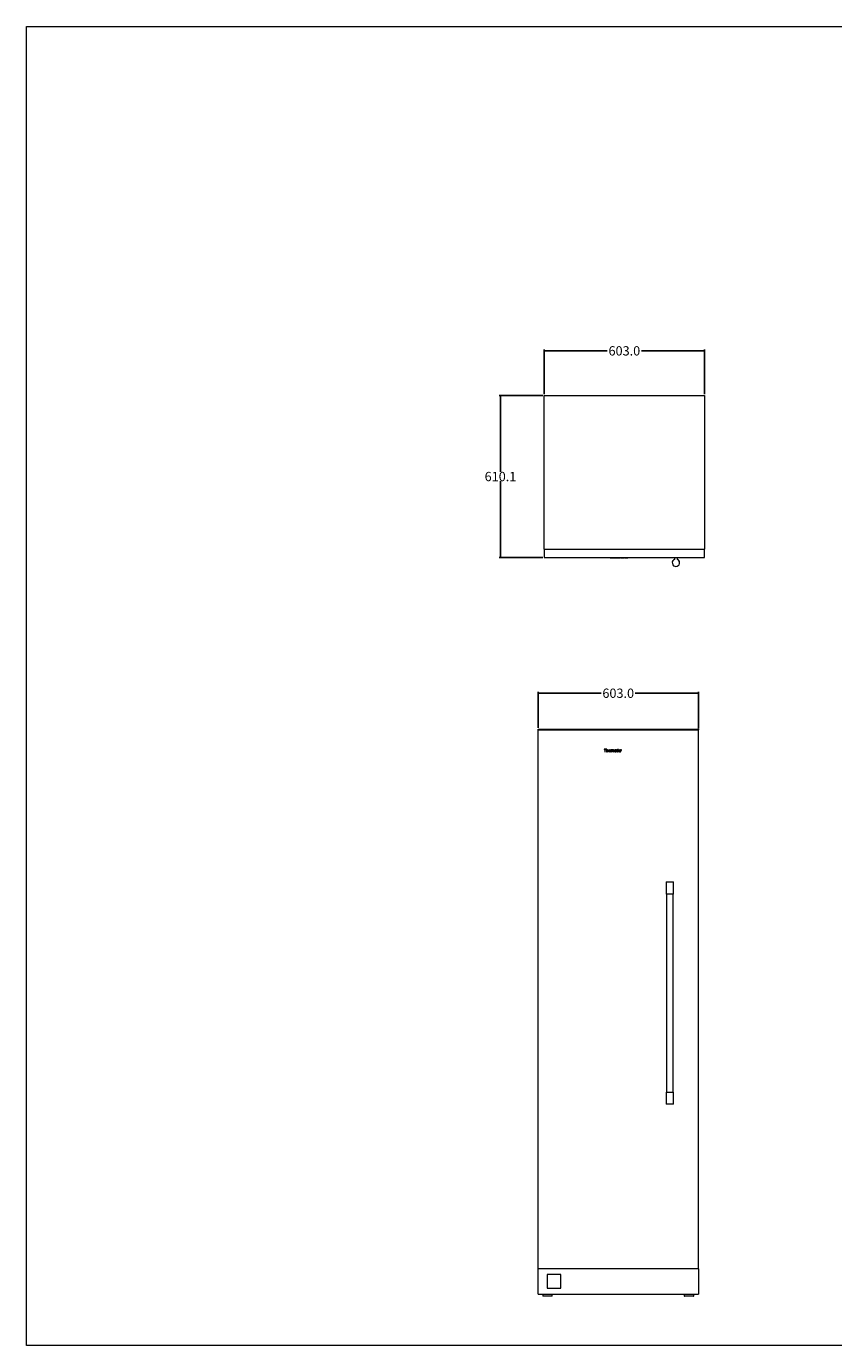
# Model space of a CAD drawing. Units: millimetres. Extents: x -1047 to 5437, y -451 to 4515.
# Drawn here: x -1047 to 1991, y -451 to 4515 of the extents above; entities that cross this region are included whole.
import ezdxf

# ---------------------------------------------------------------- set-up
doc = ezdxf.new("R2010")
doc.units = ezdxf.units.MM
doc.header["$MEASUREMENT"] = 0
doc.layers.add('DIM', color=24, linetype='Continuous', plot=False)
doc.layers.add('Q-SPCQ', color=104, linetype='Continuous', lineweight=9)
doc.dimstyles.get("Standard").update_dxf_attribs({"dimtxt": 35, "dimasz": 0.18, "dimexe": 5, "dimexo": 5, "dimgap": 0.09, "dimtad": 0, "dimtih": 1, "dimtoh": 1, "dimdec": 1, "dimzin": 0, "dimdsep": 46, "dimtxsty": 'Standard', "dimcen": 0.09, "dimadec": 0, "dimazin": 0, "dimtfac": 1, "dimtdec": 1, "dimtofl": 0, "dimtmove": 0, "dimatfit": 3, "dimfxl": 1, "dimtolj": 1, "dimtzin": 0, "dimarcsym": 0})

# ---------------------------------------------------------------- blocks, each defined once
blk = doc.blocks.new('Door-Flush-Freezer-Ice-Maker-T24IF900SP - Standard-642314-South - Mech')
at = {"layer": 'Q-SPCQ'}
for p, q in [((3750.9, 2132.6), (3750.9, 2134)), ((3750.9, 2134), (4353.9, 2134)), ((3750.9, 2132.6), (4353.9, 2132.6)), ((3750.9, 103.4), (3750.9, 2132.6)), ((4353.9, 2134), (4353.9, 2132.6)), ((4353.9, 103.4), (4353.9, 2132.6)), ((4006.6, 2059.4), (3998.9, 2059.4)), ((3998.9, 2059.4), (3998.9, 2058.2)), ((3998.9, 2058.2), (4002.1, 2058.2)), ((4002.1, 2058.2), (4002.1, 2049.5)), ((4002.1, 2049.5), (4003.3, 2049.5)), ((4003.3, 2049.5), (4003.3, 2058.2)), ((4003.3, 2058.2), (4006.6, 2058.2)), ((4006.6, 2058.2), (4006.6, 2059.4)), ((4009, 2059.4), (4007.8, 2059.4)), ((4007.8, 2059.4), (4007.8, 2049.5)), ((4007.8, 2049.5), (4009, 2049.5)), ((4009, 2055.8), (4009, 2059.4)), ((4011.2, 2056.9), (4009, 2055.8)), ((4009, 2053.4), (4009.2, 2054.7)), ((4009, 2049.5), (4009, 2053.4)), ((4009.2, 2054.7), (4009.9, 2055.4)), ((4009.9, 2055.4), (4010.9, 2055.7)), ((4010.9, 2055.7), (4012, 2055.3)), ((4012.6, 2056.6), (4011.2, 2056.9)), ((4012, 2055.3), (4012.4, 2054)), ((4012.4, 2054), (4012.4, 2049.5)), ((4012.4, 2049.5), (4013.6, 2049.5)), ((4013.4, 2055.7), (4012.6, 2056.6)), ((4013.6, 2054.1), (4013.4, 2055.7)), ((4013.6, 2049.5), (4013.6, 2054.1)), ((4015.8, 2055.9), (4014.9, 2053.1)), ((4014.9, 2053.1), (4015.8, 2050.4)), ((4018.3, 2056.9), (4015.8, 2055.9)), ((4015.8, 2050.4), (4018.4, 2049.4)), ((4016.1, 2054), (4016.8, 2055.2)), ((4020.4, 2054), (4016.1, 2054)), ((4016.1, 2052.8), (4021.6, 2053.1)), ((4016.8, 2051.2), (4016.1, 2052.8)), ((4016.8, 2055.2), (4018.3, 2055.7)), ((4018.4, 2050.6), (4016.8, 2051.2)), ((4020.7, 2055.9), (4018.3, 2056.9)), ((4018.3, 2055.7), (4019.9, 2055.1)), ((4019.6, 2050.9), (4018.4, 2050.6)), ((4018.4, 2049.4), (4020.5, 2050)), ((4020.4, 2051.7), (4019.6, 2050.9)), ((4019.9, 2055.1), (4020.4, 2054)), ((4021.6, 2051.5), (4020.4, 2051.7)), ((4020.5, 2050), (4021.6, 2051.5)), ((4021.6, 2053.1), (4020.7, 2055.9)), ((4024, 2056.8), (4022.9, 2056.8)), ((4022.9, 2056.8), (4022.9, 2049.5)), ((4022.9, 2049.5), (4024.1, 2049.5)), ((4024, 2055.7), (4024, 2056.8)), ((4024.7, 2056.7), (4024, 2055.7)), ((4024.1, 2053.3), (4024.3, 2054.8)), ((4024.1, 2049.5), (4024.1, 2053.3)), ((4024.3, 2054.8), (4025.4, 2055.7)), ((4025.5, 2056.9), (4024.7, 2056.7)), ((4025.4, 2055.7), (4026.3, 2055.4)), ((4026.7, 2056.5), (4025.5, 2056.9)), ((4026.3, 2055.4), (4026.7, 2056.5)), ((4028.7, 2056.8), (4027.5, 2056.8)), ((4027.5, 2056.8), (4027.5, 2049.5)), ((4027.5, 2049.5), (4028.7, 2049.5)), ((4028.7, 2055.6), (4028.7, 2056.8)), ((4029.6, 2056.6), (4028.7, 2055.6)), ((4028.7, 2053.2), (4028.9, 2054.7)), ((4028.7, 2049.5), (4028.7, 2053.2)), ((4028.9, 2054.7), (4029.5, 2055.4)), ((4029.5, 2055.4), (4030.4, 2055.7)), ((4030.8, 2056.9), (4029.6, 2056.6)), ((4030.4, 2055.7), (4031.4, 2055.3)), ((4032, 2056.6), (4030.8, 2056.9)), ((4031.4, 2055.3), (4031.6, 2054.1)), ((4031.6, 2054.1), (4031.6, 2049.5)), ((4031.6, 2049.5), (4032.9, 2049.5)), ((4032.7, 2055.5), (4032, 2056.6)), ((4034.9, 2056.9), (4032.7, 2055.5)), ((4032.9, 2053.6), (4033.4, 2055.2)), ((4032.9, 2049.5), (4032.9, 2053.6)), ((4033.4, 2055.2), (4035.7, 2055)), ((4036.5, 2056.3), (4034.9, 2056.9)), ((4035.7, 2055), (4035.8, 2054)), ((4035.8, 2054), (4035.8, 2049.5)), ((4035.8, 2049.5), (4037, 2049.5)), ((4037, 2054.5), (4036.5, 2056.3)), ((4037, 2049.5), (4037, 2054.5)), ((4038.8, 2052.4), (4038.6, 2051.5)), ((4038.6, 2051.5), (4039.2, 2050)), ((4039.3, 2056), (4038.7, 2054.8)), ((4038.7, 2054.8), (4040, 2054.6)), ((4039.4, 2053.1), (4038.8, 2052.4)), ((4039.2, 2050), (4041, 2049.4)), ((4040.3, 2056.7), (4039.3, 2056)), ((4040.3, 2053.5), (4039.4, 2053.1)), ((4040, 2054.6), (4040.5, 2055.5)), ((4041.9, 2056.9), (4040.3, 2056.7)), ((4041.3, 2053.7), (4040.3, 2053.5)), ((4040.4, 2052.3), (4041.5, 2052.5)), ((4041.2, 2050.6), (4040.4, 2052.3)), ((4040.5, 2055.5), (4041.8, 2055.7)), ((4041, 2049.4), (4042.3, 2049.6)), ((4042.5, 2050.9), (4041.2, 2050.6)), ((4043.5, 2054.2), (4041.3, 2053.7)), ((4041.5, 2052.5), (4043.5, 2052.8)), ((4041.8, 2055.7), (4043.2, 2055.3)), ((4043.4, 2056.7), (4041.9, 2056.9)), ((4042.3, 2049.6), (4043.5, 2050.5)), ((4043.3, 2051.6), (4042.5, 2050.9)), ((4043.2, 2055.3), (4043.5, 2054.2)), ((4043.5, 2052.8), (4043.3, 2051.6)), ((4044.3, 2056.2), (4043.4, 2056.7)), ((4043.5, 2050.5), (4043.8, 2049.5)), ((4043.8, 2049.5), (4045, 2049.5)), ((4044.7, 2055.3), (4044.3, 2056.2)), ((4044.7, 2054.2), (4044.7, 2055.3)), ((4044.7, 2052.7), (4044.7, 2054.2)), ((4044.8, 2050.6), (4044.7, 2052.7)), ((4045, 2049.5), (4044.8, 2050.6)), ((4046.3, 2055.1), (4046, 2053.2)), ((4046, 2053.2), (4046.3, 2051.2)), ((4047.4, 2056.5), (4046.3, 2055.1)), ((4046.3, 2051.2), (4047.4, 2049.9)), ((4047.2, 2053.2), (4047.7, 2055.1)), ((4047.7, 2051.3), (4047.2, 2053.2)), ((4048.9, 2056.9), (4047.4, 2056.5)), ((4047.4, 2049.9), (4048.9, 2049.4)), ((4047.7, 2055.1), (4049, 2055.7)), ((4049, 2050.6), (4047.7, 2051.3)), ((4050.1, 2056.6), (4048.9, 2056.9)), ((4048.9, 2049.4), (4050.9, 2050.7)), ((4049, 2055.7), (4050.3, 2055.1)), ((4050.3, 2051.2), (4049, 2050.6)), ((4050.9, 2055.7), (4050.1, 2056.6)), ((4050.3, 2055.1), (4050.9, 2053.1)), ((4050.9, 2053.1), (4050.3, 2051.2)), ((4052.1, 2059.4), (4050.9, 2059.4)), ((4050.9, 2059.4), (4050.9, 2055.7)), ((4050.9, 2050.7), (4050.9, 2049.5)), ((4050.9, 2049.5), (4052.1, 2049.5)), ((4052.1, 2049.5), (4052.1, 2059.4)), ((4054.7, 2056.1), (4053.6, 2053.2)), ((4053.6, 2053.2), (4054.5, 2050.4)), ((4054.5, 2050.4), (4056.9, 2049.4)), ((4056.9, 2056.9), (4054.7, 2056.1)), ((4054.9, 2053.2), (4055.4, 2055.1)), ((4055.4, 2051.3), (4054.9, 2053.2)), ((4055.4, 2055.1), (4056.9, 2055.7)), ((4056.9, 2050.6), (4055.4, 2051.3)), ((4059.2, 2056), (4056.9, 2056.9)), ((4056.9, 2055.7), (4058.3, 2055.1)), ((4058.3, 2051.3), (4056.9, 2050.6)), ((4056.9, 2049.4), (4058.5, 2049.8)), ((4058.3, 2055.1), (4058.9, 2053.2)), ((4058.9, 2053.2), (4058.3, 2051.3)), ((4058.5, 2049.8), (4059.7, 2051.1)), ((4060.1, 2053.3), (4059.2, 2056)), ((4059.7, 2051.1), (4060.1, 2053.3)), ((4062.6, 2056.8), (4061.5, 2056.8)), ((4061.5, 2056.8), (4061.5, 2049.5)), ((4061.5, 2049.5), (4062.7, 2049.5)), ((4062.6, 2055.7), (4062.6, 2056.8)), ((4063.3, 2056.7), (4062.6, 2055.7)), ((4062.7, 2053.3), (4062.9, 2054.8)), ((4062.7, 2049.5), (4062.7, 2053.3)), ((4062.9, 2054.8), (4064.1, 2055.7)), ((4064.1, 2056.9), (4063.3, 2056.7)), ((4065.3, 2056.5), (4064.1, 2056.9)), ((4064.1, 2055.7), (4064.9, 2055.4)), ((4064.9, 2055.4), (4065.3, 2056.5)), ((4232.5, 1560), (4232.5, 1513)), ((4232.6, 1560), (4260.2, 1560)), ((4260.3, 1513), (4260.3, 1560)), ((4260.2, 1513), (4232.6, 1513)), ((4233.7, 1513), (4233.7, 768.7)), ((4259.2, 768.7), (4259.2, 1513)), ((4232.5, 768.7), (4232.5, 723.6)), ((4232.6, 768.7), (4260.2, 768.7)), ((4260.3, 723.6), (4260.3, 768.7)), ((4260.2, 723.6), (4232.6, 723.6)), ((3750.9, 8), (3750.9, 103.4)), ((4353.9, 103.4), (3750.9, 103.4)), ((4353.9, 103.4), (4353.9, 8)), ((3835.8, 81.6), (3784.9, 81.6)), ((3784.9, 81.6), (3784.9, 30.6)), ((3835.8, 30.6), (3835.8, 81.6)), ((3750.9, 8), (4353.9, 8)), ((3768, 8), (3768, 0)), ((3768, 8), (3768, 0)), ((3768, 0), (3768.6, 0)), ((3768.6, 0), (3768, 0)), ((3768, 0), (3768.6, 0)), ((3804, 0), (3768, 0)), ((3784.9, 30.6), (3835.8, 30.6)), ((3803.4, 0), (3804, 0)), ((3804, 0), (3803.4, 0)), ((3803.4, 0), (3804, 0)), ((3804, 0), (3804, 8)), ((3804, 0), (3804, 8)), ((4300.7, 8), (4300.7, 0)), ((4300.7, 8), (4300.7, 0)), ((4300.7, 0), (4301.3, 0)), ((4301.3, 0), (4300.7, 0)), ((4300.7, 0), (4301.3, 0)), ((4336.7, 0), (4300.7, 0)), ((4336.1, 0), (4336.7, 0)), ((4336.7, 0), (4336.1, 0)), ((4336.1, 0), (4336.7, 0)), ((4336.7, 0), (4336.7, 8)), ((4336.7, 0), (4336.7, 8))]:
    blk.add_line(p, q, dxfattribs=at)
blk = doc.blocks.new('Door-Flush-Freezer-Ice-Maker-T24IF900SP - Standard-642314-1 - Mech')
at = {"layer": 'Q-SPCQ'}
for p, q in [((-301.5, -273.4), (-301.5, 305)), ((-301.5, 305), (301.5, 305)), ((301.5, 305), (301.5, -273.4)), ((-301.5, -273.4), (301.5, -273.4)), ((-301.5, -273.4), (-301.5, -305)), ((301.5, -305), (301.5, -273.4)), ((-301.5, -305), (301.5, -305)), ((-53.5, -305), (-53.5, -307)), ((-45.8, -307), (-53.5, -307)), ((-45.8, -305), (-45.8, -307)), ((-44.6, -305), (-44.6, -307)), ((-43.3, -307), (-44.6, -307)), ((-43.3, -305), (-43.3, -307)), ((-43.3, -305), (-43.3, -307)), ((-41.2, -307), (-43.3, -307)), ((-43.1, -305), (-43.1, -307)), ((-42.5, -305), (-42.5, -307)), ((-41.5, -305), (-41.5, -307)), ((-41.2, -305), (-41.2, -307)), ((-39.8, -307), (-41.2, -307)), ((-40.3, -305), (-40.3, -307)), ((-39.8, -305), (-39.8, -307)), ((-39, -307), (-39.8, -307)), ((-39, -305), (-39, -307)), ((-38.7, -307), (-39, -307)), ((-38.7, -305), (-38.7, -307)), ((-37.5, -305), (-37.5, -307)), ((-36.5, -307), (-37.5, -307)), ((-36.5, -305), (-36.5, -307)), ((-36.5, -305), (-36.5, -307)), ((-34.1, -307), (-36.5, -307)), ((-36.3, -307), (-36.3, -305)), ((-31.9, -307), (-36.3, -307)), ((-35.6, -305), (-35.6, -307)), ((-34.1, -305), (-34.1, -307)), ((-34.1, -305), (-34.1, -307)), ((-31.7, -307), (-34.1, -307)), ((-32.4, -305), (-32.4, -307)), ((-31.9, -305), (-31.9, -307)), ((-31.9, -305), (-31.9, -307)), ((-30.8, -307), (-31.9, -307)), ((-31.7, -305), (-31.7, -307)), ((-30.7, -307), (-31.7, -307)), ((-30.8, -305), (-30.8, -307)), ((-30.7, -305), (-30.7, -307)), ((-29.5, -305), (-29.5, -307)), ((-28.4, -307), (-29.5, -307)), ((-28.4, -305), (-28.4, -307)), ((-28.4, -305), (-28.4, -307)), ((-27.6, -307), (-28.4, -307)), ((-28.1, -305), (-28.1, -307)), ((-27.6, -305), (-27.6, -307)), ((-26.9, -307), (-27.6, -307)), ((-26.9, -305), (-26.9, -307)), ((-26.9, -305), (-26.9, -307)), ((-25.6, -307), (-26.9, -307)), ((-26.1, -305), (-26.1, -307)), ((-25.6, -305), (-25.6, -307)), ((-24.9, -305), (-24.9, -307)), ((-23.6, -307), (-24.9, -307)), ((-23.6, -305), (-23.6, -307)), ((-23.6, -305), (-23.6, -307)), ((-22.8, -307), (-23.6, -307)), ((-23.5, -305), (-23.5, -307)), ((-22.8, -305), (-22.8, -307)), ((-22.8, -305), (-22.8, -307)), ((-21.6, -307), (-22.8, -307)), ((-21.9, -305), (-21.9, -307)), ((-21.6, -305), (-21.6, -307)), ((-20.4, -307), (-21.6, -307)), ((-21, -305), (-21, -307)), ((-20.4, -305), (-20.4, -307)), ((-19.7, -307), (-20.4, -307)), ((-19.7, -305), (-19.7, -307)), ((-17.5, -307), (-19.7, -307)), ((-19, -305), (-19, -307)), ((-17.5, -305), (-17.5, -307)), ((-15.9, -307), (-17.5, -307)), ((-16.7, -305), (-16.7, -307)), ((-15.9, -305), (-15.9, -307)), ((-15.3, -307), (-15.9, -307)), ((-15.3, -305), (-15.3, -307)), ((-13.8, -305), (-13.8, -307)), ((-13.6, -307), (-13.8, -307)), ((-13.6, -305), (-13.6, -307)), ((-13.6, -305), (-13.6, -307)), ((-13.1, -307), (-13.6, -307)), ((-12.9, -307), (-13.6, -307)), ((-13.2, -305), (-13.2, -307)), ((-13.1, -305), (-13.1, -307)), ((-12, -307), (-13.1, -307)), ((-12.9, -305), (-12.9, -307)), ((-12.1, -307), (-12.9, -307)), ((-12.4, -305), (-12.4, -307)), ((-12.1, -305), (-12.1, -307)), ((-11, -307), (-12.1, -307)), ((-12, -305), (-12, -307)), ((-10.4, -307), (-12, -307)), ((-11.9, -305), (-11.9, -307)), ((-11.1, -307), (-11.9, -307)), ((-11.8, -305), (-11.8, -307)), ((-11.4, -305), (-11.4, -307)), ((-11.1, -305), (-11.1, -307)), ((-9.9, -307), (-11.1, -307)), ((-11, -305), (-11, -307)), ((-8.9, -307), (-11, -307)), ((-10.9, -305), (-10.9, -307)), ((-10.6, -305), (-10.6, -307)), ((-10.4, -305), (-10.4, -307)), ((-8.9, -307), (-10.4, -307)), ((-10.1, -305), (-10.1, -307)), ((-9.9, -305), (-9.9, -307)), ((-9.1, -307), (-9.9, -307)), ((-9.2, -305), (-9.2, -307)), ((-9.1, -305), (-9.1, -307)), ((-8.9, -307), (-9.1, -307)), ((-8.9, -307), (-8.9, -305)), ((-8.9, -305), (-8.9, -307)), ((-8.9, -305), (-8.9, -307)), ((-8.9, -307), (-8.9, -305)), ((-8.1, -307), (-8.9, -307)), ((-8.6, -305), (-8.6, -307)), ((-8.1, -305), (-8.1, -307)), ((-7.7, -307), (-8.1, -307)), ((-7.7, -305), (-7.7, -307)), ((-7.6, -307), (-7.7, -307)), ((-7.6, -305), (-7.6, -307)), ((-7.6, -305), (-7.6, -307)), ((-7.6, -305), (-7.6, -307)), ((-7.3, -307), (-7.6, -307)), ((-7.6, -307), (-7.6, -307)), ((-7.3, -305), (-7.3, -307)), ((-6.4, -305), (-6.4, -307)), ((-6.1, -307), (-6.4, -307)), ((-6.1, -305), (-6.1, -307)), ((-5, -307), (-6.1, -307)), ((-6, -305), (-6, -307)), ((-5.2, -307), (-5.2, -305)), ((-4.6, -307), (-5.2, -307)), ((-5, -305), (-5, -307)), ((-5, -305), (-5, -307)), ((-3.4, -307), (-5, -307)), ((-4.7, -305), (-4.7, -307)), ((-4.6, -305), (-4.6, -307)), ((-3.3, -307), (-4.6, -307)), ((-3.4, -305), (-3.4, -307)), ((-3.4, -305), (-3.4, -307)), ((-3.4, -305), (-3.4, -307)), ((-2.3, -307), (-3.4, -307)), ((-3.3, -305), (-3.3, -307)), ((-2, -307), (-3.3, -307)), ((-2.3, -305), (-2.3, -307)), ((-1.5, -307), (-2.3, -307)), ((-2, -305), (-2, -307)), ((-2, -305), (-2, -307)), ((-1.5, -307), (-2, -307)), ((-1.5, -305), (-1.5, -307)), ((-1.5, -305), (-1.5, -307)), ((-1.5, -305), (-1.5, -307)), ((-0.3, -307), (-1.5, -307)), ((-0.3, -305), (-0.3, -307)), ((1.3, -307), (1.3, -305)), ((2.3, -307), (1.3, -307)), ((2.2, -305), (2.2, -307)), ((2.3, -305), (2.3, -307)), ((4.5, -307), (2.3, -307)), ((2.5, -307), (2.5, -305)), ((3.1, -307), (2.5, -307)), ((3.1, -305), (3.1, -307)), ((3.1, -305), (3.1, -307)), ((4.5, -307), (3.1, -307)), ((4.5, -305), (4.5, -307)), ((4.5, -305), (4.5, -307)), ((4.5, -305), (4.5, -307)), ((4.5, -305), (4.5, -307)), ((6.8, -307), (4.5, -307)), ((5.9, -307), (4.5, -307)), ((5.9, -305), (5.9, -307)), ((5.9, -305), (5.9, -307)), ((6.5, -307), (5.9, -307)), ((6.2, -305), (6.2, -307)), ((6.5, -305), (6.5, -307)), ((6.8, -305), (6.8, -307)), ((7.7, -307), (6.8, -307)), ((7.3, -305), (7.3, -307)), ((7.7, -305), (7.7, -307)), ((9.1, -305), (9.1, -307)), ((10.2, -307), (9.1, -307)), ((10.2, -305), (10.2, -307)), ((10.2, -305), (10.2, -307)), ((11, -307), (10.2, -307)), ((10.6, -305), (10.6, -307)), ((11, -305), (11, -307)), ((11.7, -307), (11, -307)), ((11.7, -305), (11.7, -307)), ((11.7, -305), (11.7, -307)), ((13, -307), (11.7, -307)), ((12.6, -305), (12.6, -307)), ((13, -305), (13, -307)), ((188.2, -305), (188.2, -312)), ((199.6, -311.8), (199.6, -305))]:
    blk.add_line(p, q, dxfattribs=at)
for start, end in [(114.7461, 66.6774), (144.4539, 174.1616), (7.2619, 36.9696)]:
    blk.add_arc((194.1, -324.6), 13.9, start, end, dxfattribs=at)
blk = doc.blocks.new('*D52')
at = {"layer": 'Defpoints', "color": 0, "transparency": 16777216}
for p in [(1481.8, 2004.7), (878.8, 1868.9), (1481.8, 1867.5)]:
    blk.add_point(p, dxfattribs=at)
at = {"layer": 'DIM', "color": 0, "lineweight": -2, "transparency": 16777216}
for p, q in [((878.8, 1873.9), (878.8, 2009.7)), ((878.9, 2004.7), (1116, 2004.7)), ((1481.6, 2004.7), (1244.5, 2004.7)), ((1481.8, 1872.5), (1481.8, 2009.7))]:
    blk.add_line(p, q, dxfattribs=at)
at = {"layer": 'DIM', "color": 0, "transparency": 16777216}
for points in [[(878.9, 2004.7), (878.9, 2004.7), (878.8, 2004.7)], [(1481.6, 2004.7), (1481.6, 2004.7), (1481.8, 2004.7)]]:
    blk.add_solid(points, dxfattribs=at)
at = {"layer": 'DIM', "color": 0, "transparency": 16777216, "insert": (1180.3, 2004.7), "char_height": 35, "attachment_point": 5}
blk.add_mtext('\\A1;603.0', dxfattribs=at)
blk = doc.blocks.new('*D53')
at = {"layer": 'Defpoints', "color": 0, "transparency": 16777216}
for p in [(1504.9, 3293.4), (901.9, 3125.4), (1504.9, 3125.4)]:
    blk.add_point(p, dxfattribs=at)
at = {"layer": 'DIM', "color": 0, "lineweight": -2, "transparency": 16777216}
for p, q in [((901.9, 3130.4), (901.9, 3298.4)), ((902.1, 3293.4), (1139.2, 3293.4)), ((1504.7, 3293.4), (1267.7, 3293.4)), ((1504.9, 3130.4), (1504.9, 3298.4))]:
    blk.add_line(p, q, dxfattribs=at)
at = {"layer": 'DIM', "color": 0, "transparency": 16777216}
for points in [[(902.1, 3293.4), (902.1, 3293.4), (901.9, 3293.4)], [(1504.7, 3293.4), (1504.7, 3293.4), (1504.9, 3293.4)]]:
    blk.add_solid(points, dxfattribs=at)
at = {"layer": 'DIM', "color": 0, "transparency": 16777216, "insert": (1203.4, 3293.4), "char_height": 35, "attachment_point": 5}
blk.add_mtext('\\A1;603.0', dxfattribs=at)
blk = doc.blocks.new('*D54')
at = {"layer": 'Defpoints', "color": 0, "transparency": 16777216}
for p in [(901.9, 3125.4), (737.1, 2515.4), (901.9, 2515.4)]:
    blk.add_point(p, dxfattribs=at)
at = {"layer": 'DIM', "color": 0, "lineweight": -2, "transparency": 16777216}
for p, q in [((896.9, 3125.4), (732.1, 3125.4)), ((737.1, 3125.3), (737.1, 2838)), ((737.1, 2515.6), (737.1, 2802.8)), ((896.9, 2515.4), (732.1, 2515.4))]:
    blk.add_line(p, q, dxfattribs=at)
at = {"layer": 'DIM', "color": 0, "transparency": 16777216}
for points in [[(737.1, 3125.3), (737.1, 3125.3), (737.1, 3125.4)], [(737.1, 2515.6), (737.1, 2515.6), (737.1, 2515.4)]]:
    blk.add_solid(points, dxfattribs=at)
at = {"layer": 'DIM', "color": 0, "transparency": 16777216, "insert": (737.1, 2820.4), "char_height": 35, "attachment_point": 5}
blk.add_mtext('\\A1;610.1', dxfattribs=at)

msp = doc.modelspace()

# ---------------------------------------------------------------- linework, layer by layer
at = {"layer": 'Q-SPCQ'}
msp.add_lwpolyline([(-1047.32, 4514.74), (5436.98, 4514.74), (5436.98, -450.88), (-1047.32, -450.88)], close=True, dxfattribs=at)

# ---------------------------------------------------------------- block references
for name, p in [('Door-Flush-Freezer-Ice-Maker-T24IF900SP - Standard-642314-1 - Mech', (1203.42, 2820.37)), ('Door-Flush-Freezer-Ice-Maker-T24IF900SP - Standard-642314-South - Mech', (-2872.11, -265.1))]:
    msp.add_blockref(name, p, dxfattribs=at)

# ---------------------------------------------------------------- dimensions: what is measured, and where the dimension line sits
at = {"layer": 'DIM'}
for base, p1, p2, picture, middle in [((1504.92, 3293.4), (901.92, 3125.37), (1504.92, 3125.37), '*D53', (1203.42, 3293.4)), ((1481.75, 2004.71), (878.75, 1868.9), (1481.75, 1867.5), '*D52', (1180.25, 2004.71))]:
    dim = msp.add_linear_dim(base=base, p1=p1, p2=p2, dimstyle='Standard', dxfattribs=at)
    dim.commit()
    dim.dimension.update_dxf_attribs({"geometry": picture, "text_midpoint": middle})
dim = msp.add_linear_dim(base=(737.08, 2515.37), p1=(901.92, 3125.43), p2=(901.92, 2515.37), angle=90, dimstyle='Standard', dxfattribs=at)
dim.commit()
dim.dimension.update_dxf_attribs({"geometry": '*D54', "text_midpoint": (737.08, 2820.4)})

doc.saveas('drawing.dxf')
